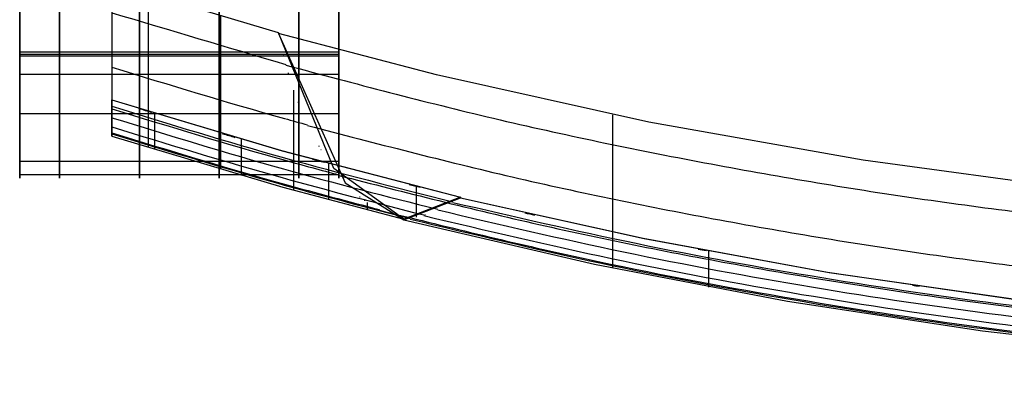
# Model space of a CAD drawing. Units: millimetres. Extents: x -1196 to -86, y -3923 to -3369.
# Drawn here: x -1171 to -1011, y -3923 to -3865 of the extents above; entities that cross this region are included whole.
import ezdxf

# ---------------------------------------------------------------- set-up
doc = ezdxf.new("R2010")
doc.units = ezdxf.units.MM
doc.header["$MEASUREMENT"] = 0
doc.layers.get('0').update_dxf_attribs({"color": 8, "linetype": 'CONTINUOUS'})

# ---------------------------------------------------------------- blocks, each defined once
blk = doc.blocks.new('sgBrepBlock__757123488')
at = {"color": 0}
for p, q in [((-515, 138.8, -29.53), (-515, 46.41, -29.53)), ((-458.29, 30.57, -29.53), (-458.29, 30.47, -29.53))]:
    blk.add_line(p, q, dxfattribs=at)
for points in [[(-515, 46.41, -29.53), (-487.34, 38.14, -29.53), (-458.29, 30.57, -29.53)], [(-458.29, 30.47, -29.53), (-428.45, 23.85, -29.53), (-398.34, 18.33, -29.53), (-368.03, 13.94, -29.53), (-337.57, 10.67, -29.53), (-307.02, 8.54, -29.53), (-276.45, 7.55, -29.53), (-265, 7.47, -29.53)]]:
    blk.add_polyline3d(points, dxfattribs=at)
at = {"color": 0, "invisible_edges": 15}
for points in [[(-515, 138.8, -29.53), (-458.29, 30.57, -29.53), (-515, 46.41, -29.53)], [(-373.09, 14.59, -29.53), (-458.29, 30.57, -29.53), (-515, 138.8, -29.53)], [(-319.12, 9.25, -29.53), (-373.09, 14.59, -29.53), (-515, 138.8, -29.53)], [(-265, 7.47, -29.53), (-319.12, 9.25, -29.53), (-515, 138.8, -29.53)], [(-15, 138.8, -29.53), (-265, 7.47, -29.53), (-515, 138.8, -29.53)], [(-373.09, 14.59, -29.53), (-458.29, 30.47, -29.53), (-458.29, 30.57, -29.53)]]:
    blk.add_3dface(points, dxfattribs=at)
blk = doc.blocks.new('sgBrepBlock__757124192')
at = {"color": 0}
for p in [(-515, 138.8, -29.53), (-515, 46.42, -29.49)]:
    blk.add_line(p, (-515, 46.41, -29.53), dxfattribs=at)
for points in [[(-515, 65.45, 720.47), (-515, 42.91, 289.55), (-515, 40.52, 124.34)], [(-515, 40.52, 124.34), (-515, 46.08, -23.35), (-515, 46.42, -29.49)]]:
    blk.add_polyline3d(points, dxfattribs=at)
at = {"color": 0, "invisible_edges": 15}
for points in [[(-515, 491.63, 720.47), (-515, 65.45, 720.47), (-515, 40.52, 124.34)], [(-515, 491.63, 720.47), (-515, 40.52, 124.34), (-515, 441.76, -29.34)], [(-515, 441.76, -29.34), (-515, 40.52, 124.34), (-515, 138.64, -29.34)], [(-515, 138.64, -29.34), (-515, 46.41, -29.53), (-515, 138.8, -29.53)], [(-515, 138.64, -29.34), (-515, 46.42, -29.49), (-515, 46.41, -29.53)], [(-515, 40.52, 124.34), (-515, 46.42, -29.49), (-515, 138.64, -29.34)]]:
    blk.add_3dface(points, dxfattribs=at)
blk = doc.blocks.new('sgBrepBlock__954080960')
at = {"color": 0}
for q in [(-515, 65.45, 720.47), (-487.93, 57.26, 720.47)]:
    blk.add_line((-487.93, 57.36, 720.47), q, dxfattribs=at)
blk.add_polyline3d([(-42.07, 57.26, 720.47), (-76.36, 48.45, 720.47), (-111, 41.1, 720.47), (-145.92, 35.25, 720.47), (-181.05, 30.9, 720.47), (-216.34, 28.06, 720.47), (-251.72, 26.74, 720.47), (-287.13, 26.93, 720.47), (-322.49, 28.63, 720.47), (-357.75, 31.85, 720.47), (-392.84, 36.58, 720.47), (-427.69, 42.8, 720.47), (-462.24, 50.51, 720.47), (-487.93, 57.26, 720.47)], dxfattribs=at)
at = {"color": 0, "invisible_edges": 15}
for points in [[(-387.8, 338.81, 720.47), (-487.93, 57.36, 720.47), (-496.98, 59.96, 720.47)], [(-376.56, 333.22, 720.47), (-487.93, 57.36, 720.47), (-387.8, 338.81, 720.47)], [(-364.49, 329.79, 720.47), (-487.93, 57.36, 720.47), (-376.56, 333.22, 720.47)], [(-364.49, 329.79, 720.47), (-340.14, 30.05, 720.47), (-487.93, 57.36, 720.47)], [(-340.14, 30.05, 720.47), (-487.93, 57.26, 720.47), (-487.93, 57.36, 720.47)]]:
    blk.add_3dface(points, dxfattribs=at)
blk = doc.blocks.new('sgBrepBlock__954081136')
at = {"color": 0}
blk.add_line((-458.29, 30.47, -29.51), (-458.29, 30.47, -29.53), dxfattribs=at)
for points in [[(-458.29, 30.47, -29.51), (-428.63, 23.88, -29.52), (-398.63, 18.38, -29.52), (-368.36, 13.98, -29.53), (-337.88, 10.7, -29.53), (-307.25, 8.56, -29.53), (-276.53, 7.55, -29.53), (-265, 7.47, -29.53)], [(-458.29, 30.47, -29.53), (-428.45, 23.85, -29.53), (-398.34, 18.33, -29.53), (-368.03, 13.94, -29.53), (-337.57, 10.67, -29.53), (-307.02, 8.54, -29.53), (-276.45, 7.55, -29.53), (-265, 7.47, -29.53)]]:
    blk.add_polyline3d(points, dxfattribs=at)
for points in [[(-447.86, 28.02, -29.53), (-446.26, 27.66, -29.51)], [(-434.51, 25.1, -29.53), (-434.51, 25.1, -29.51)], [(-419.69, 22.12, -29.53), (-418.33, 21.87, -29.52)], [(-386.5, 16.48, -29.53), (-386.5, 16.48, -29.52)], [(-384.79, 16.23, -29.53), (-383.73, 16.07, -29.52)]]:
    blk.add_spline(points, degree=3, dxfattribs=at)
at = {"color": 0, "invisible_edges": 15}
for points in [[(-458.29, 30.47, -29.51), (-458.29, 30.47, -29.53), (-373.42, 14.64, -29.52)], [(-458.29, 30.47, -29.53), (-373.09, 14.59, -29.53), (-373.42, 14.64, -29.52)], [(-373.42, 14.64, -29.52), (-373.09, 14.59, -29.53), (-319.39, 9.27, -29.53)], [(-373.09, 14.59, -29.53), (-319.12, 9.25, -29.53), (-319.39, 9.27, -29.53)]]:
    blk.add_3dface(points, dxfattribs=at)
blk = doc.blocks.new('sgBrepBlock__954081312')
at = {"color": 0}
for points in [[(-487.93, 57.26, 720.47), (-477.06, 32.89, 323.05), (-467.54, 26.88, 124.21)], [(-42.07, 57.26, 720.47), (-76.36, 48.45, 720.47), (-111, 41.1, 720.47), (-145.92, 35.25, 720.47), (-181.05, 30.9, 720.47), (-216.34, 28.06, 720.47), (-251.72, 26.74, 720.47), (-287.13, 26.93, 720.47), (-322.49, 28.63, 720.47), (-357.75, 31.85, 720.47), (-392.84, 36.58, 720.47), (-427.69, 42.8, 720.47), (-462.24, 50.51, 720.47), (-487.93, 57.26, 720.47)], [(-467.54, 26.88, 124.21), (-436.52, 19.66, 124.14), (-405.12, 13.62, 124.09), (-373.41, 8.78, 124.04), (-341.46, 5.18, 124), (-309.33, 2.82, 123.98), (-277.1, 1.72, 123.97), (-244.84, 1.88, 123.97), (-212.63, 3.29, 123.98), (-180.53, 5.96, 124.01), (-148.63, 9.88, 124.05), (-116.99, 15.01, 124.1), (-85.69, 21.35, 124.16), (-62.46, 26.88, 124.21)]]:
    blk.add_polyline3d(points, dxfattribs=at)
for points in [[(-486.72, 52.08, 646.15), (-452.94, 43.43, 646.1), (-418.65, 36.19, 646.06), (-383.95, 30.38, 646.03), (-348.93, 26.05, 646), (-313.67, 23.21, 645.99), (-278.29, 21.89, 645.98), (-242.86, 22.08, 645.98), (-207.5, 23.78, 645.99), (-172.29, 27, 646.01), (-137.34, 31.7, 646.03), (-102.73, 37.87, 646.07), (-68.57, 45.46, 646.11), (-43.28, 52.08, 646.15)], [(-433.6, 44.01, 720.47), (-433.6, 21.49, 288.59), (-433.6, 19.04, 124.14)], [(-483.17, 42.25, 497.4), (-449.9, 33.88, 497.27), (-416.14, 26.87, 497.16), (-382, 21.26, 497.08), (-347.54, 17.07, 497.01), (-312.87, 14.32, 496.97), (-278.06, 13.04, 496.95), (-243.23, 13.22, 496.96), (-208.45, 14.87, 496.98), (-173.82, 17.98, 497.03), (-139.44, 22.53, 497.1), (-105.38, 28.5, 497.19), (-71.74, 35.85, 497.3), (-46.83, 42.25, 497.4)], [(-478.09, 34.11, 348.69), (-445.55, 26.13, 348.44), (-412.56, 19.45, 348.22), (-379.2, 14.1, 348.05), (-345.56, 10.11, 347.93), (-311.71, 7.5, 347.84), (-277.75, 6.27, 347.81), (-243.75, 6.45, 347.81), (-209.81, 8.02, 347.86), (-176.01, 10.98, 347.96), (-142.43, 15.31, 348.09), (-109.15, 20.99, 348.27), (-76.27, 28, 348.5), (-51.91, 34.11, 348.69)], [(-471.47, 28.45, 199.64), (-439.89, 20.96, 199.34), (-407.89, 14.7, 199.08), (-375.57, 9.68, 198.87), (-342.99, 5.94, 198.72), (-310.22, 3.49, 198.62), (-277.34, 2.35, 198.57), (-244.43, 2.51, 198.58), (-211.58, 3.98, 198.64), (-178.85, 6.76, 198.75), (-146.32, 10.82, 198.92), (-114.07, 16.15, 199.14), (-82.18, 22.72, 199.41), (-58.53, 28.45, 199.64)]]:
    blk.add_spline(points, degree=3, dxfattribs=at)
at = {"color": 0, "invisible_edges": 15}
for points in [[(-467.54, 26.88, 124.21), (-487.93, 57.26, 720.47), (-340.14, 30.05, 720.47)], [(-333.44, 4.47, 124), (-467.54, 26.88, 124.21), (-340.14, 30.05, 720.47)]]:
    blk.add_3dface(points, dxfattribs=at)
blk = doc.blocks.new('sgBrepBlock__954081488')
at = {"color": 0}
blk.add_line((-467.54, 26.88, 124.21), (-458.29, 30.47, -29.51), dxfattribs=at)
for points in [[(-458.29, 30.47, -29.51), (-428.63, 23.88, -29.52), (-398.63, 18.38, -29.52), (-368.36, 13.98, -29.53), (-337.88, 10.7, -29.53), (-307.25, 8.56, -29.53), (-276.53, 7.55, -29.53), (-265, 7.47, -29.53)], [(-467.54, 26.88, 124.21), (-436.52, 19.66, 124.14), (-405.12, 13.62, 124.09), (-373.41, 8.78, 124.04), (-341.46, 5.18, 124), (-309.33, 2.82, 123.98), (-277.1, 1.72, 123.97), (-244.84, 1.88, 123.97), (-212.63, 3.29, 123.98), (-180.53, 5.96, 124.01), (-148.63, 9.88, 124.05), (-116.99, 15.01, 124.1), (-85.69, 21.35, 124.16), (-62.46, 26.88, 124.21)]]:
    blk.add_polyline3d(points, dxfattribs=at)
for points in [[(-459.57, 29.73, -9.82), (-429.72, 23.06, -9.79), (-399.53, 17.48, -9.76), (-369.06, 13.02, -9.73), (-338.37, 9.69, -9.7), (-307.53, 7.52, -9.67), (-276.6, 6.5, -9.64), (-245.65, 6.64, -9.62), (-214.74, 7.95, -9.61), (-183.93, 10.41, -9.61), (-153.3, 14.02, -9.62), (-122.89, 18.77, -9.64), (-92.78, 24.62, -9.68), (-70.43, 29.73, -9.72)], [(-464.3, 27.58, 67.29), (-433.76, 20.59, 67.06), (-402.85, 14.75, 66.86), (-371.65, 10.08, 66.71), (-340.21, 6.6, 66.59), (-308.6, 4.32, 66.52), (-276.9, 3.25, 66.49), (-245.17, 3.4, 66.5), (-213.49, 4.77, 66.55), (-181.91, 7.36, 66.64), (-150.53, 11.14, 66.77), (-119.39, 16.11, 66.93), (-88.57, 22.23, 67.13), (-65.7, 27.58, 67.31)], [(-462, 28.5, 28.9), (-431.79, 21.67, 28.69), (-401.23, 15.96, 28.51), (-370.39, 11.39, 28.37), (-339.31, 7.99, 28.26), (-308.08, 5.76, 28.2), (-276.76, 4.72, 28.17), (-245.41, 4.87, 28.18), (-214.1, 6.21, 28.23), (-182.9, 8.73, 28.31), (-151.88, 12.42, 28.43), (-121.1, 17.28, 28.59), (-90.62, 23.27, 28.77), (-68, 28.49, 28.93)], [(-466.49, 27.01, 105.36), (-435.63, 19.87, 105.31), (-404.39, 13.89, 105.28), (-372.84, 9.11, 105.25), (-341.05, 5.54, 105.24), (-309.09, 3.21, 105.24), (-277.03, 2.12, 105.25), (-244.94, 2.27, 105.26), (-212.9, 3.68, 105.28), (-180.98, 6.32, 105.31), (-149.24, 10.19, 105.34), (-117.77, 15.27, 105.37), (-86.62, 21.54, 105.4), (-63.51, 27.01, 105.43)], [(-417.92, 15.93, 124.11), (-417.92, 21.45, -23.26), (-417.92, 21.79, -29.52)]]:
    blk.add_spline(points, degree=3, dxfattribs=at)
at = {"color": 0, "invisible_edges": 15}
for points in [[(-373.42, 14.64, -29.52), (-458.29, 30.47, -29.51), (-467.54, 26.88, 124.21)], [(-373.42, 14.64, -29.52), (-467.54, 26.88, 124.21), (-333.44, 4.47, 124)], [(-319.39, 9.27, -29.53), (-373.42, 14.64, -29.52), (-333.44, 4.47, 124)]]:
    blk.add_3dface(points, dxfattribs=at)
blk = doc.blocks.new('sgBrepBlock__954083600')
at = {"color": 0}
for p, q in [((-487.93, 57.36, 720.47), (-487.93, 57.26, 720.47)), ((-458.29, 30.57, -29.51), (-467.54, 26.98, 124.21)), ((-467.54, 26.88, 124.21), (-458.29, 30.47, -29.51)), ((-458.29, 30.57, -29.53), (-458.29, 30.47, -29.53)), ((-458.29, 30.57, -29.53), (-458.29, 30.57, -29.51)), ((-458.29, 30.47, -29.51), (-458.29, 30.47, -29.53))]:
    blk.add_line(p, q, dxfattribs=at)
for points in [[(-467.54, 26.98, 124.21), (-478.91, 35.25, 369.83), (-487.93, 57.36, 720.47)], [(-487.93, 57.26, 720.47), (-477.06, 32.89, 323.05), (-467.54, 26.88, 124.21)]]:
    blk.add_polyline3d(points, dxfattribs=at)
for points in [[(-487.11, 53.66, 667.4), (-487.13, 53.66, 668.83)], [(-486.34, 50.82, 626.62), (-486.34, 50.72, 626.62)], [(-484.72, 45.97, 554.61), (-484.76, 45.97, 556.14)], [(-481.36, 38.94, 439.02), (-481.36, 38.84, 439.02)], [(-480.96, 38.27, 427.03), (-481.02, 38.27, 428.84)], [(-474.61, 30.58, 266), (-474.73, 30.58, 268.65)], [(-473.95, 30.06, 251.52), (-473.95, 29.96, 251.52)], [(-464.12, 27.74, 64.12), (-464.12, 27.64, 64.12)]]:
    blk.add_spline(points, degree=3, dxfattribs=at)
at = {"color": 0, "invisible_edges": 15}
for points in [[(-487.93, 57.26, 720.47), (-467.54, 26.98, 124.21), (-487.93, 57.36, 720.47)], [(-487.93, 57.26, 720.47), (-467.54, 26.88, 124.21), (-467.54, 26.98, 124.21)], [(-467.54, 26.98, 124.21), (-458.29, 30.47, -29.51), (-458.29, 30.57, -29.51)], [(-467.54, 26.88, 124.21), (-458.29, 30.47, -29.51), (-467.54, 26.98, 124.21)], [(-458.29, 30.47, -29.51), (-458.29, 30.47, -29.53), (-458.29, 30.57, -29.53)], [(-458.29, 30.47, -29.51), (-458.29, 30.57, -29.53), (-458.29, 30.57, -29.51)]]:
    blk.add_3dface(points, dxfattribs=at)
blk = doc.blocks.new('sgBrepBlock__954083776')
at = {"color": 0}
blk.add_line((-487.93, 57.36, 720.47), (-515, 65.45, 720.47), dxfattribs=at)
for points in [[(-515, 65.45, 720.47), (-515, 42.91, 289.55), (-515, 40.52, 124.34)], [(-467.54, 26.98, 124.21), (-478.91, 35.25, 369.83), (-487.93, 57.36, 720.47)], [(-515, 40.52, 124.34), (-487.22, 32.22, 124.26), (-467.54, 26.98, 124.21)]]:
    blk.add_polyline3d(points, dxfattribs=at)
for points in [[(-509.13, 63.61, 720.47), (-509.13, 41.07, 289.47), (-509.13, 38.67, 124.33)], [(-515, 60.6, 646.2), (-486.72, 52.18, 646.15)], [(-497.33, 60.06, 720.47), (-497.33, 37.52, 289.31), (-497.33, 35.12, 124.29)], [(-515, 51.75, 497.54), (-486.94, 43.39, 497.41), (-483.17, 42.35, 497.4)], [(-485.45, 47.98, 584.95), (-485.45, 33.37, 260.95), (-485.45, 31.73, 124.26)], [(-515, 44.97, 349.03), (-486.84, 36.59, 348.77), (-478.09, 34.21, 348.69)], [(-515, 41.05, 200.16), (-486.95, 32.7, 199.81), (-471.47, 28.55, 199.64)], [(-473.49, 29.73, 241.62), (-473.49, 28.51, 124.23)]]:
    blk.add_spline(points, degree=3, dxfattribs=at)
at = {"color": 0, "invisible_edges": 15}
for points in [[(-515, 40.52, 124.34), (-515, 65.45, 720.47), (-506.01, 62.65, 720.47)], [(-515, 40.52, 124.34), (-506.01, 62.65, 720.47), (-496.98, 59.96, 720.47)], [(-515, 40.52, 124.34), (-496.98, 59.96, 720.47), (-487.93, 57.36, 720.47)], [(-467.54, 26.98, 124.21), (-515, 40.52, 124.34), (-487.93, 57.36, 720.47)]]:
    blk.add_3dface(points, dxfattribs=at)
blk = doc.blocks.new('sgBrepBlock__954083952')
at = {"color": 0}
blk.add_line((-458.29, 30.57, -29.51), (-467.54, 26.98, 124.21), dxfattribs=at)
for points in [[(-515, 40.52, 124.34), (-515, 46.08, -23.35), (-515, 46.42, -29.49)], [(-515, 46.42, -29.49), (-487.41, 38.16, -29.5), (-458.29, 30.57, -29.51)], [(-515, 40.52, 124.34), (-487.22, 32.22, 124.26), (-467.54, 26.98, 124.21)]]:
    blk.add_polyline3d(points, dxfattribs=at)
for points in [[(-515, 45.38, -9.86), (-486.94, 36.99, -9.84), (-459.57, 29.83, -9.82)], [(-515, 43.52, 29.38), (-487.12, 35.19, 29.11), (-462, 28.6, 28.9)], [(-508.01, 38.33, 124.32), (-508.01, 43.89, -23.34), (-508.01, 44.22, -29.5)], [(-515, 42.02, 67.78), (-487.33, 33.76, 67.5), (-464.3, 27.68, 67.29)], [(-515, 40.92, 105.47), (-486.62, 32.45, 105.4), (-466.49, 27.11, 105.36)], [(-493.93, 34.13, 124.28), (-493.93, 39.68, -23.33), (-493.93, 40.02, -29.5)], [(-479.75, 30.17, 124.24), (-479.75, 35.72, -23.32), (-479.75, 36.05, -29.5)], [(-465.47, 27.33, 87.35), (-465.47, 32.33, -29.51)]]:
    blk.add_spline(points, degree=3, dxfattribs=at)
at = {"color": 0, "invisible_edges": 15}
for points in [[(-515, 46.42, -29.49), (-515, 40.52, 124.34), (-467.54, 26.98, 124.21)], [(-458.29, 30.57, -29.51), (-515, 46.42, -29.49), (-467.54, 26.98, 124.21)]]:
    blk.add_3dface(points, dxfattribs=at)
blk = doc.blocks.new('sgBrepBlock__954084128')
at = {"color": 0}
for p, q in [((-515, 46.42, -29.49), (-515, 46.41, -29.53)), ((-458.29, 30.57, -29.53), (-458.29, 30.57, -29.51))]:
    blk.add_line(p, q, dxfattribs=at)
for points in [[(-515, 46.42, -29.49), (-487.41, 38.16, -29.5), (-458.29, 30.57, -29.51)], [(-515, 46.41, -29.53), (-487.34, 38.14, -29.53), (-458.29, 30.57, -29.53)]]:
    blk.add_polyline3d(points, dxfattribs=at)
for points in [[(-510.67, 45.05, -29.53), (-508.54, 44.39, -29.5)], [(-507.98, 44.21, -29.53), (-507.98, 44.21, -29.5)], [(-497, 40.91, -29.53), (-494.99, 40.32, -29.5)], [(-493.87, 40, -29.53), (-493.87, 40, -29.5)], [(-482.39, 36.77, -29.53), (-480.5, 36.26, -29.5)], [(-479.69, 36.03, -29.53), (-479.69, 36.04, -29.5)], [(-466.65, 32.63, -29.53), (-464.89, 32.19, -29.51)], [(-465.44, 32.32, -29.53), (-465.44, 32.33, -29.51)]]:
    blk.add_spline(points, degree=3, dxfattribs=at)
at = {"color": 0, "invisible_edges": 15}
for points in [[(-458.29, 30.57, -29.51), (-515, 46.42, -29.49), (-515, 46.41, -29.53)], [(-515, 46.41, -29.53), (-458.29, 30.57, -29.53), (-458.29, 30.57, -29.51)]]:
    blk.add_3dface(points, dxfattribs=at)
blk = doc.blocks.new('sgBrepBlock__306878912')
at = {"color": 0}
for p, q in [((-530, 62.03, -357.47), (-478.11, 62.03, -357.47)), ((-530, 53.58, -584.14), (-478.11, 53.58, -584.14))]:
    blk.add_line(p, q, dxfattribs=at)
for points in [[(-530, 62.03, -357.47), (-530, 56.31, -369.96), (-530, 51.2, -382.71), (-530, 46.73, -395.7), (-530, 42.9, -408.89), (-530, 39.72, -422.25), (-530, 37.2, -435.76), (-530, 35.35, -449.37), (-530, 34.16, -463.05), (-530, 33.65, -476.78), (-530, 33.81, -490.51), (-530, 34.65, -504.22), (-530, 36.16, -517.87), (-530, 38.33, -531.44), (-530, 41.17, -544.88), (-530, 44.66, -558.16), (-530, 48.8, -571.26), (-530, 53.58, -584.14)], [(-478.11, 53.58, -584.14), (-478.11, 48.8, -571.26), (-478.11, 44.66, -558.16), (-478.11, 41.17, -544.88), (-478.11, 38.33, -531.44), (-478.11, 36.16, -517.87), (-478.11, 34.65, -504.22), (-478.11, 33.81, -490.51), (-478.11, 33.65, -476.78), (-478.11, 34.16, -463.05), (-478.11, 35.35, -449.37), (-478.11, 37.2, -435.76), (-478.11, 39.72, -422.25), (-478.11, 42.9, -408.89), (-478.11, 46.73, -395.7), (-478.11, 51.2, -382.71), (-478.11, 56.31, -369.96), (-478.11, 62.03, -357.47)]]:
    blk.add_polyline3d(points, dxfattribs=at)
for points in [[(-523.51, 62.03, -357.47), (-523.51, 56.31, -369.96), (-523.51, 51.2, -382.71), (-523.51, 46.73, -395.7), (-523.51, 42.9, -408.89), (-523.51, 39.72, -422.25), (-523.51, 37.2, -435.76), (-523.51, 35.35, -449.37), (-523.51, 34.16, -463.05), (-523.51, 33.65, -476.78), (-523.51, 33.81, -490.51), (-523.51, 34.65, -504.22), (-523.51, 36.16, -517.87), (-523.51, 38.33, -531.44), (-523.51, 41.17, -544.88), (-523.51, 44.66, -558.16), (-523.51, 48.8, -571.26), (-523.51, 53.58, -584.14)], [(-510.54, 62.03, -357.47), (-510.54, 56.31, -369.96), (-510.54, 51.2, -382.71), (-510.54, 46.73, -395.7), (-510.54, 42.9, -408.89), (-510.54, 39.72, -422.25), (-510.54, 37.2, -435.76), (-510.54, 35.35, -449.37), (-510.54, 34.16, -463.05), (-510.54, 33.65, -476.78), (-510.54, 33.81, -490.51), (-510.54, 34.65, -504.22), (-510.54, 36.16, -517.87), (-510.54, 38.33, -531.44), (-510.54, 41.17, -544.88), (-510.54, 44.66, -558.16), (-510.54, 48.8, -571.26), (-510.54, 53.58, -584.14)], [(-497.57, 62.03, -357.47), (-497.57, 56.31, -369.96), (-497.57, 51.2, -382.71), (-497.57, 46.73, -395.7), (-497.57, 42.9, -408.89), (-497.57, 39.72, -422.25), (-497.57, 37.2, -435.76), (-497.57, 35.35, -449.37), (-497.57, 34.16, -463.05), (-497.57, 33.65, -476.78), (-497.57, 33.81, -490.51), (-497.57, 34.65, -504.22), (-497.57, 36.16, -517.87), (-497.57, 38.33, -531.44), (-497.57, 41.17, -544.88), (-497.57, 44.66, -558.16), (-497.57, 48.8, -571.26), (-497.57, 53.58, -584.14)], [(-484.59, 62.03, -357.47), (-484.59, 56.31, -369.96), (-484.59, 51.2, -382.71), (-484.59, 46.73, -395.7), (-484.59, 42.9, -408.89), (-484.59, 39.72, -422.25), (-484.59, 37.2, -435.76), (-484.59, 35.35, -449.37), (-484.59, 34.16, -463.05), (-484.59, 33.65, -476.78), (-484.59, 33.81, -490.51), (-484.59, 34.65, -504.22), (-484.59, 36.16, -517.87), (-484.59, 38.33, -531.44), (-484.59, 41.17, -544.88), (-484.59, 44.66, -558.16), (-484.59, 48.8, -571.26), (-484.59, 53.58, -584.14)], [(-530, 50.61, -384.32), (-478.11, 50.61, -384.32)], [(-530, 44.19, -556.51), (-478.11, 44.19, -556.51)], [(-530, 36.43, -440.85), (-478.11, 36.43, -440.85)], [(-530, 34.26, -499.09), (-478.11, 34.26, -499.09)]]:
    blk.add_spline(points, degree=3, dxfattribs=at)
at = {"color": 0, "invisible_edges": 15}
for points in [[(-478.11, 42.04, -412.22), (-478.11, 62.03, -357.47), (-530, 62.03, -357.47)], [(-478.11, 42.04, -412.22), (-530, 62.03, -357.47), (-530, 42.04, -412.22)], [(-478.11, 53.58, -584.14), (-530, 37.72, -528.06), (-530, 53.58, -584.14)], [(-478.11, 53.58, -584.14), (-478.11, 37.72, -528.06), (-530, 37.72, -528.06)], [(-478.11, 33.82, -469.91), (-530, 42.04, -412.22), (-530, 33.82, -469.91)], [(-478.11, 33.82, -469.91), (-478.11, 42.04, -412.22), (-530, 42.04, -412.22)], [(-478.11, 33.82, -469.91), (-530, 33.82, -469.91), (-530, 37.72, -528.06)], [(-478.11, 37.72, -528.06), (-478.11, 33.82, -469.91), (-530, 37.72, -528.06)]]:
    blk.add_3dface(points, dxfattribs=at)
blk = doc.blocks.new('sgBrepBlock__306879088')
at = {"color": 0}
for p, q in [((-530, 53.58, -584.14), (-478.11, 53.58, -584.14)), ((-530, 53.58, -591.55), (-478.11, 53.58, -591.55))]:
    blk.add_line(p, q, dxfattribs=at)
for points in [[(-530, 53.58, -584.14), (-530, 53.73, -584.56), (-530, 53.87, -584.98), (-530, 53.99, -585.41), (-530, 54.09, -585.85), (-530, 54.17, -586.29), (-530, 54.23, -586.73), (-530, 54.27, -587.17), (-530, 54.29, -587.62), (-530, 54.29, -588.07), (-530, 54.27, -588.51), (-530, 54.23, -588.96), (-530, 54.17, -589.4), (-530, 54.09, -589.84), (-530, 53.99, -590.28), (-530, 53.87, -590.71), (-530, 53.73, -591.13), (-530, 53.58, -591.55)], [(-478.11, 53.58, -591.55), (-478.11, 53.73, -591.13), (-478.11, 53.87, -590.71), (-478.11, 53.99, -590.28), (-478.11, 54.09, -589.84), (-478.11, 54.17, -589.4), (-478.11, 54.23, -588.96), (-478.11, 54.27, -588.51), (-478.11, 54.29, -588.07), (-478.11, 54.29, -587.62), (-478.11, 54.27, -587.17), (-478.11, 54.23, -586.73), (-478.11, 54.17, -586.29), (-478.11, 54.09, -585.85), (-478.11, 53.99, -585.41), (-478.11, 53.87, -584.98), (-478.11, 53.73, -584.56), (-478.11, 53.58, -584.14)]]:
    blk.add_polyline3d(points, dxfattribs=at)
for points in [[(-530, 54.24, -588.79), (-478.11, 54.24, -588.79)], [(-530, 54.24, -586.9), (-478.11, 54.24, -586.9)], [(-530, 53.89, -590.65), (-478.11, 53.89, -590.65)], [(-530, 53.89, -585.03), (-478.11, 53.89, -585.03)], [(-523.51, 53.58, -591.55), (-523.51, 53.73, -591.13), (-523.51, 53.87, -590.71), (-523.51, 53.99, -590.28), (-523.51, 54.09, -589.84), (-523.51, 54.17, -589.4), (-523.51, 54.23, -588.96), (-523.51, 54.27, -588.51), (-523.51, 54.29, -588.07), (-523.51, 54.29, -587.62), (-523.51, 54.27, -587.17), (-523.51, 54.23, -586.73), (-523.51, 54.17, -586.29), (-523.51, 54.09, -585.85), (-523.51, 53.99, -585.41), (-523.51, 53.87, -584.98), (-523.51, 53.73, -584.56), (-523.51, 53.58, -584.14)], [(-510.54, 53.58, -591.55), (-510.54, 53.73, -591.13), (-510.54, 53.87, -590.71), (-510.54, 53.99, -590.28), (-510.54, 54.09, -589.84), (-510.54, 54.17, -589.4), (-510.54, 54.23, -588.96), (-510.54, 54.27, -588.51), (-510.54, 54.29, -588.07), (-510.54, 54.29, -587.62), (-510.54, 54.27, -587.17), (-510.54, 54.23, -586.73), (-510.54, 54.17, -586.29), (-510.54, 54.09, -585.85), (-510.54, 53.99, -585.41), (-510.54, 53.87, -584.98), (-510.54, 53.73, -584.56), (-510.54, 53.58, -584.14)], [(-497.57, 53.58, -591.55), (-497.57, 53.73, -591.13), (-497.57, 53.87, -590.71), (-497.57, 53.99, -590.28), (-497.57, 54.09, -589.84), (-497.57, 54.17, -589.4), (-497.57, 54.23, -588.96), (-497.57, 54.27, -588.51), (-497.57, 54.29, -588.07), (-497.57, 54.29, -587.62), (-497.57, 54.27, -587.17), (-497.57, 54.23, -586.73), (-497.57, 54.17, -586.29), (-497.57, 54.09, -585.85), (-497.57, 53.99, -585.41), (-497.57, 53.87, -584.98), (-497.57, 53.73, -584.56), (-497.57, 53.58, -584.14)], [(-484.59, 53.58, -591.55), (-484.59, 53.73, -591.13), (-484.59, 53.87, -590.71), (-484.59, 53.99, -590.28), (-484.59, 54.09, -589.84), (-484.59, 54.17, -589.4), (-484.59, 54.23, -588.96), (-484.59, 54.27, -588.51), (-484.59, 54.29, -588.07), (-484.59, 54.29, -587.62), (-484.59, 54.27, -587.17), (-484.59, 54.23, -586.73), (-484.59, 54.17, -586.29), (-484.59, 54.09, -585.85), (-484.59, 53.99, -585.41), (-484.59, 53.87, -584.98), (-484.59, 53.73, -584.56), (-484.59, 53.58, -584.14)]]:
    blk.add_spline(points, degree=3, dxfattribs=at)
at = {"color": 0, "invisible_edges": 15}
for points in [[(-478.11, 54.11, -589.73), (-530, 54.11, -589.73), (-530, 54.29, -587.84)], [(-478.11, 54.29, -587.84), (-530, 54.29, -587.84), (-530, 54.11, -585.96)], [(-478.11, 54.29, -587.84), (-478.11, 54.11, -589.73), (-530, 54.29, -587.84)], [(-478.11, 54.11, -585.96), (-478.11, 54.29, -587.84), (-530, 54.11, -585.96)], [(-478.11, 53.58, -591.55), (-530, 53.58, -591.55), (-530, 54.11, -589.73)], [(-478.11, 54.11, -589.73), (-478.11, 53.58, -591.55), (-530, 54.11, -589.73)], [(-478.11, 54.11, -585.96), (-530, 54.11, -585.96), (-530, 53.58, -584.14)], [(-478.11, 53.58, -584.14), (-478.11, 54.11, -585.96), (-530, 53.58, -584.14)]]:
    blk.add_3dface(points, dxfattribs=at)
blk = doc.blocks.new('sgBrepBlock__306879264')
at = {"color": 0}
for p, q in [((-530, 62.03, -818.22), (-478.11, 62.03, -818.22)), ((-530, 53.58, -591.55), (-478.11, 53.58, -591.55))]:
    blk.add_line(p, q, dxfattribs=at)
for points in [[(-530, 53.58, -591.55), (-530, 48.8, -604.43), (-530, 44.66, -617.53), (-530, 41.17, -630.81), (-530, 38.33, -644.25), (-530, 36.16, -657.81), (-530, 34.65, -671.47), (-530, 33.81, -685.18), (-530, 33.65, -698.91), (-530, 34.16, -712.64), (-530, 35.35, -726.32), (-530, 37.2, -739.93), (-530, 39.72, -753.44), (-530, 42.9, -766.8), (-530, 46.73, -779.99), (-530, 51.2, -792.98), (-530, 56.31, -805.73), (-530, 62.03, -818.22)], [(-478.11, 62.03, -818.22), (-478.11, 56.31, -805.73), (-478.11, 51.2, -792.98), (-478.11, 46.73, -779.99), (-478.11, 42.9, -766.8), (-478.11, 39.72, -753.44), (-478.11, 37.2, -739.93), (-478.11, 35.35, -726.32), (-478.11, 34.16, -712.64), (-478.11, 33.65, -698.91), (-478.11, 33.81, -685.18), (-478.11, 34.65, -671.47), (-478.11, 36.16, -657.81), (-478.11, 38.33, -644.25), (-478.11, 41.17, -630.81), (-478.11, 44.66, -617.53), (-478.11, 48.8, -604.43), (-478.11, 53.58, -591.55)]]:
    blk.add_polyline3d(points, dxfattribs=at)
for points in [[(-523.51, 53.58, -591.55), (-523.51, 48.8, -604.43), (-523.51, 44.66, -617.53), (-523.51, 41.17, -630.81), (-523.51, 38.33, -644.25), (-523.51, 36.16, -657.81), (-523.51, 34.65, -671.47), (-523.51, 33.81, -685.18), (-523.51, 33.65, -698.91), (-523.51, 34.16, -712.64), (-523.51, 35.35, -726.32), (-523.51, 37.2, -739.93), (-523.51, 39.72, -753.44), (-523.51, 42.9, -766.8), (-523.51, 46.73, -779.99), (-523.51, 51.2, -792.98), (-523.51, 56.31, -805.73), (-523.51, 62.03, -818.22)], [(-510.54, 53.58, -591.55), (-510.54, 48.8, -604.43), (-510.54, 44.66, -617.53), (-510.54, 41.17, -630.81), (-510.54, 38.33, -644.25), (-510.54, 36.16, -657.81), (-510.54, 34.65, -671.47), (-510.54, 33.81, -685.18), (-510.54, 33.65, -698.91), (-510.54, 34.16, -712.64), (-510.54, 35.35, -726.32), (-510.54, 37.2, -739.93), (-510.54, 39.72, -753.44), (-510.54, 42.9, -766.8), (-510.54, 46.73, -779.99), (-510.54, 51.2, -792.98), (-510.54, 56.31, -805.73), (-510.54, 62.03, -818.22)], [(-497.57, 53.58, -591.55), (-497.57, 48.8, -604.43), (-497.57, 44.66, -617.53), (-497.57, 41.17, -630.81), (-497.57, 38.33, -644.25), (-497.57, 36.16, -657.81), (-497.57, 34.65, -671.47), (-497.57, 33.81, -685.18), (-497.57, 33.65, -698.91), (-497.57, 34.16, -712.64), (-497.57, 35.35, -726.32), (-497.57, 37.2, -739.93), (-497.57, 39.72, -753.44), (-497.57, 42.9, -766.8), (-497.57, 46.73, -779.99), (-497.57, 51.2, -792.98), (-497.57, 56.31, -805.73), (-497.57, 62.03, -818.22)], [(-484.59, 53.58, -591.55), (-484.59, 48.8, -604.43), (-484.59, 44.66, -617.53), (-484.59, 41.17, -630.81), (-484.59, 38.33, -644.25), (-484.59, 36.16, -657.81), (-484.59, 34.65, -671.47), (-484.59, 33.81, -685.18), (-484.59, 33.65, -698.91), (-484.59, 34.16, -712.64), (-484.59, 35.35, -726.32), (-484.59, 37.2, -739.93), (-484.59, 39.72, -753.44), (-484.59, 42.9, -766.8), (-484.59, 46.73, -779.99), (-484.59, 51.2, -792.98), (-484.59, 56.31, -805.73), (-484.59, 62.03, -818.22)], [(-530, 50.61, -791.37), (-478.11, 50.61, -791.37)], [(-530, 44.19, -619.18), (-478.11, 44.19, -619.18)], [(-530, 36.43, -734.84), (-478.11, 36.43, -734.84)], [(-530, 34.26, -676.6), (-478.11, 34.26, -676.6)]]:
    blk.add_spline(points, degree=3, dxfattribs=at)
at = {"color": 0, "invisible_edges": 15}
for points in [[(-478.11, 62.03, -818.22), (-530, 42.04, -763.47), (-530, 62.03, -818.22)], [(-478.11, 62.03, -818.22), (-478.11, 42.04, -763.47), (-530, 42.04, -763.47)], [(-478.11, 37.72, -647.63), (-478.11, 53.58, -591.55), (-530, 53.58, -591.55)], [(-478.11, 37.72, -647.63), (-530, 53.58, -591.55), (-530, 37.72, -647.63)], [(-478.11, 33.82, -705.78), (-530, 33.82, -705.78), (-530, 42.04, -763.47)], [(-478.11, 42.04, -763.47), (-478.11, 33.82, -705.78), (-530, 42.04, -763.47)], [(-478.11, 37.72, -647.63), (-530, 37.72, -647.63), (-530, 33.82, -705.78)], [(-478.11, 33.82, -705.78), (-478.11, 37.72, -647.63), (-530, 33.82, -705.78)]]:
    blk.add_3dface(points, dxfattribs=at)
blk = doc.blocks.new('sgBrepBlock__306885248')
at = {"color": 0}
for points in [[(-530, 53.58, -591.55), (-530, 48.8, -604.43), (-530, 44.66, -617.53), (-530, 41.17, -630.81), (-530, 38.33, -644.25), (-530, 36.16, -657.81), (-530, 34.65, -671.47), (-530, 33.81, -685.18), (-530, 33.65, -698.91), (-530, 34.16, -712.64), (-530, 35.35, -726.32), (-530, 37.2, -739.93), (-530, 39.72, -753.44), (-530, 42.9, -766.8), (-530, 46.73, -779.99), (-530, 51.2, -792.98), (-530, 56.31, -805.73), (-530, 62.03, -818.22)], [(-530, 62.03, -357.47), (-530, 56.31, -369.96), (-530, 51.2, -382.71), (-530, 46.73, -395.7), (-530, 42.9, -408.89), (-530, 39.72, -422.25), (-530, 37.2, -435.76), (-530, 35.35, -449.37), (-530, 34.16, -463.05), (-530, 33.65, -476.78), (-530, 33.81, -490.51), (-530, 34.65, -504.22), (-530, 36.16, -517.87), (-530, 38.33, -531.44), (-530, 41.17, -544.88), (-530, 44.66, -558.16), (-530, 48.8, -571.26), (-530, 53.58, -584.14)], [(-530, 53.58, -584.14), (-530, 53.73, -584.56), (-530, 53.87, -584.98), (-530, 53.99, -585.41), (-530, 54.09, -585.85), (-530, 54.17, -586.29), (-530, 54.23, -586.73), (-530, 54.27, -587.17), (-530, 54.29, -587.62), (-530, 54.29, -588.07), (-530, 54.27, -588.51), (-530, 54.23, -588.96), (-530, 54.17, -589.4), (-530, 54.09, -589.84), (-530, 53.99, -590.28), (-530, 53.87, -590.71), (-530, 53.73, -591.13), (-530, 53.58, -591.55)]]:
    blk.add_polyline3d(points, dxfattribs=at)
at = {"color": 0, "invisible_edges": 15}
for points in [[(-530, 135.12, -587.84), (-530, 54.29, -587.84), (-530, 133.77, -602.5)], [(-530, 133.77, -573.19), (-530, 54.29, -587.84), (-530, 135.12, -587.84)], [(-530, 133.77, -602.5), (-530, 54.11, -589.73), (-530, 129.76, -616.65)], [(-530, 133.77, -602.5), (-530, 54.29, -587.84), (-530, 54.11, -589.73)], [(-530, 133.77, -573.19), (-530, 54.11, -585.96), (-530, 54.29, -587.84)], [(-530, 129.76, -559.04), (-530, 54.11, -585.96), (-530, 133.77, -573.19)], [(-530, 129.76, -616.65), (-530, 53.58, -591.55), (-530, 123.22, -629.83)], [(-530, 129.76, -616.65), (-530, 54.11, -589.73), (-530, 53.58, -591.55)], [(-530, 129.76, -559.04), (-530, 53.58, -584.14), (-530, 54.11, -585.96)], [(-530, 123.22, -545.86), (-530, 53.58, -584.14), (-530, 129.76, -559.04)], [(-530, 123.22, -629.83), (-530, 53.58, -591.55), (-530, 114.38, -641.59)], [(-530, 114.38, -534.09), (-530, 53.58, -584.14), (-530, 123.22, -545.86)], [(-530, 114.38, -641.59), (-530, 53.58, -591.55), (-530, 105.66, -653.14)], [(-530, 105.66, -522.54), (-530, 53.58, -584.14), (-530, 114.38, -534.09)], [(-530, 113.06, -747.61), (-530, 42.04, -763.47), (-530, 62.03, -818.22)], [(-530, 104.64, -735.85), (-530, 42.04, -763.47), (-530, 113.06, -747.61)], [(-530, 113.06, -428.08), (-530, 42.04, -412.22), (-530, 104.64, -439.84)], [(-530, 62.03, -357.47), (-530, 42.04, -412.22), (-530, 113.06, -428.08)], [(-530, 105.66, -653.14), (-530, 37.72, -647.63), (-530, 99.18, -666.07)], [(-530, 53.58, -591.55), (-530, 37.72, -647.63), (-530, 105.66, -653.14)], [(-530, 105.66, -522.54), (-530, 37.72, -528.06), (-530, 53.58, -584.14)], [(-530, 99.18, -509.61), (-530, 37.72, -528.06), (-530, 105.66, -522.54)], [(-530, 98.47, -722.76), (-530, 42.04, -763.47), (-530, 104.64, -735.85)], [(-530, 104.64, -439.84), (-530, 42.04, -412.22), (-530, 98.47, -452.93)], [(-530, 99.18, -666.07), (-530, 37.72, -647.63), (-530, 95.12, -679.96)], [(-530, 95.12, -495.73), (-530, 37.72, -528.06), (-530, 99.18, -509.61)], [(-530, 98.47, -722.76), (-530, 33.82, -705.78), (-530, 42.04, -763.47)], [(-530, 94.77, -708.78), (-530, 33.82, -705.78), (-530, 98.47, -722.76)], [(-530, 98.47, -452.93), (-530, 42.04, -412.22), (-530, 33.82, -469.91)], [(-530, 98.47, -452.93), (-530, 33.82, -469.91), (-530, 94.77, -466.91)], [(-530, 95.12, -679.96), (-530, 37.72, -647.63), (-530, 33.82, -705.78)], [(-530, 95.12, -679.96), (-530, 33.82, -705.78), (-530, 93.64, -694.35)], [(-530, 95.12, -495.73), (-530, 33.82, -469.91), (-530, 37.72, -528.06)], [(-530, 93.64, -481.33), (-530, 33.82, -469.91), (-530, 95.12, -495.73)], [(-530, 93.64, -694.35), (-530, 33.82, -705.78), (-530, 94.77, -708.78)], [(-530, 94.77, -466.91), (-530, 33.82, -469.91), (-530, 93.64, -481.33)]]:
    blk.add_3dface(points, dxfattribs=at)
blk = doc.blocks.new('sgBrepBlock__306890000')
at = {"color": 0}
for points in [[(-478.11, 53.58, -584.14), (-478.11, 48.8, -571.26), (-478.11, 44.66, -558.16), (-478.11, 41.17, -544.88), (-478.11, 38.33, -531.44), (-478.11, 36.16, -517.87), (-478.11, 34.65, -504.22), (-478.11, 33.81, -490.51), (-478.11, 33.65, -476.78), (-478.11, 34.16, -463.05), (-478.11, 35.35, -449.37), (-478.11, 37.2, -435.76), (-478.11, 39.72, -422.25), (-478.11, 42.9, -408.89), (-478.11, 46.73, -395.7), (-478.11, 51.2, -382.71), (-478.11, 56.31, -369.96), (-478.11, 62.03, -357.47)], [(-478.11, 62.03, -818.22), (-478.11, 56.31, -805.73), (-478.11, 51.2, -792.98), (-478.11, 46.73, -779.99), (-478.11, 42.9, -766.8), (-478.11, 39.72, -753.44), (-478.11, 37.2, -739.93), (-478.11, 35.35, -726.32), (-478.11, 34.16, -712.64), (-478.11, 33.65, -698.91), (-478.11, 33.81, -685.18), (-478.11, 34.65, -671.47), (-478.11, 36.16, -657.81), (-478.11, 38.33, -644.25), (-478.11, 41.17, -630.81), (-478.11, 44.66, -617.53), (-478.11, 48.8, -604.43), (-478.11, 53.58, -591.55)], [(-478.11, 53.58, -591.55), (-478.11, 53.73, -591.13), (-478.11, 53.87, -590.71), (-478.11, 53.99, -590.28), (-478.11, 54.09, -589.84), (-478.11, 54.17, -589.4), (-478.11, 54.23, -588.96), (-478.11, 54.27, -588.51), (-478.11, 54.29, -588.07), (-478.11, 54.29, -587.62), (-478.11, 54.27, -587.17), (-478.11, 54.23, -586.73), (-478.11, 54.17, -586.29), (-478.11, 54.09, -585.85), (-478.11, 53.99, -585.41), (-478.11, 53.87, -584.98), (-478.11, 53.73, -584.56), (-478.11, 53.58, -584.14)]]:
    blk.add_polyline3d(points, dxfattribs=at)
at = {"color": 0, "invisible_edges": 15}
for points in [[(-478.11, 101.51, -616.07), (-478.11, 54.11, -589.73), (-478.11, 53.58, -591.55)], [(-478.11, 101.51, -616.07), (-478.11, 54.29, -587.84), (-478.11, 54.11, -589.73)], [(-478.11, 101.51, -616.07), (-478.11, 53.58, -591.55), (-478.11, 88.77, -629.9)], [(-478.11, 100.67, -559.75), (-478.11, 54.29, -587.84), (-478.11, 101.51, -616.07)], [(-478.11, 100.67, -559.75), (-478.11, 54.11, -585.96), (-478.11, 54.29, -587.84)], [(-478.11, 100.67, -559.75), (-478.11, 53.58, -584.14), (-478.11, 54.11, -585.96)], [(-478.11, 87.34, -545.02), (-478.11, 53.58, -584.14), (-478.11, 100.67, -559.75)], [(-478.11, 95.13, -768.3), (-478.11, 42.04, -763.47), (-478.11, 62.03, -818.22)], [(-478.11, 83.59, -753.45), (-478.11, 42.04, -763.47), (-478.11, 95.13, -768.3)], [(-478.11, 53.58, -591.55), (-478.11, 78.63, -645.74), (-478.11, 88.77, -629.9)], [(-478.11, 87.67, -415.23), (-478.11, 42.04, -412.22), (-478.11, 77.19, -432.11)], [(-478.11, 62.03, -357.47), (-478.11, 42.04, -412.22), (-478.11, 87.67, -415.23)], [(-478.11, 87.34, -545.02), (-478.11, 37.72, -528.06), (-478.11, 53.58, -584.14)], [(-478.11, 76.94, -528.09), (-478.11, 37.72, -528.06), (-478.11, 87.34, -545.02)], [(-478.11, 74.81, -736.82), (-478.11, 42.04, -763.47), (-478.11, 83.59, -753.45)], [(-478.11, 78.63, -645.74), (-478.11, 37.72, -647.63), (-478.11, 71.42, -663.11)], [(-478.11, 53.58, -591.55), (-478.11, 37.72, -647.63), (-478.11, 78.63, -645.74)], [(-478.11, 77.19, -432.11), (-478.11, 42.04, -412.22), (-478.11, 69.97, -450.62)], [(-478.11, 69.82, -509.54), (-478.11, 37.72, -528.06), (-478.11, 76.94, -528.09)], [(-478.11, 69.09, -718.91), (-478.11, 42.04, -763.47), (-478.11, 74.81, -736.82)], [(-478.11, 71.42, -663.11), (-478.11, 37.72, -647.63), (-478.11, 67.36, -681.48)], [(-478.11, 69.97, -450.62), (-478.11, 33.82, -469.91), (-478.11, 66.28, -470.14)], [(-478.11, 42.04, -412.22), (-478.11, 33.82, -469.91), (-478.11, 69.97, -450.62)], [(-478.11, 66.23, -490), (-478.11, 37.72, -528.06), (-478.11, 69.82, -509.54)], [(-478.11, 69.09, -718.91), (-478.11, 33.82, -705.78), (-478.11, 42.04, -763.47)], [(-478.11, 66.58, -700.27), (-478.11, 33.82, -705.78), (-478.11, 69.09, -718.91)], [(-478.11, 67.36, -681.48), (-478.11, 33.82, -705.78), (-478.11, 66.58, -700.27)], [(-478.11, 37.72, -647.63), (-478.11, 33.82, -705.78), (-478.11, 67.36, -681.48)], [(-478.11, 66.28, -470.14), (-478.11, 33.82, -469.91), (-478.11, 66.23, -490)], [(-478.11, 66.23, -490), (-478.11, 33.82, -469.91), (-478.11, 37.72, -528.06)]]:
    blk.add_3dface(points, dxfattribs=at)
blk = doc.blocks.new('sgBrepBlock_LV_DN65_2_iso_528827120')
at = {"color": 0}
for name in ['sgBrepBlock__306885248', 'sgBrepBlock__757124192', 'sgBrepBlock__954080960', 'sgBrepBlock__306890000', 'sgBrepBlock__757123488', 'sgBrepBlock__954083776', 'sgBrepBlock__306878912', 'sgBrepBlock__306879264', 'sgBrepBlock__954083600', 'sgBrepBlock__954081312', 'sgBrepBlock__306879088', 'sgBrepBlock__954083952', 'sgBrepBlock__954084128', 'sgBrepBlock__954081488', 'sgBrepBlock__954081136']:
    blk.add_blockref(name, (0, 0), dxfattribs=at)

msp = doc.modelspace()

# ---------------------------------------------------------------- block references
at = {"color": 0}
msp.add_blockref('sgBrepBlock_LV_DN65_2_iso_528827120', (-640.73, -3924.6), dxfattribs=at)

doc.saveas('drawing.dxf')
